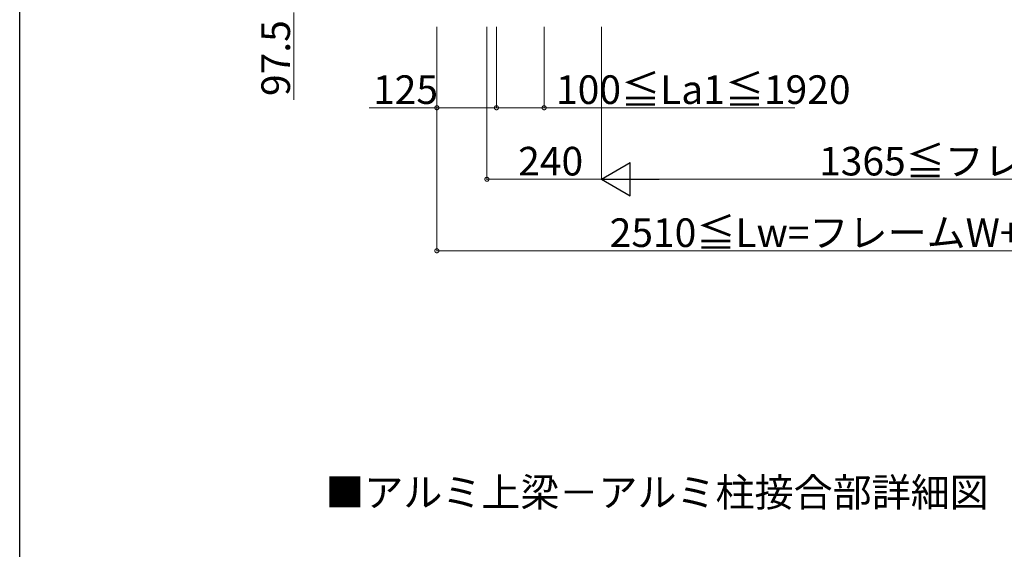
# Model space of a CAD drawing. Extents: x 0 to 3960, y 0 to 6413.
# Drawn here: x 0 to 2065, y 1111 to 2221 of the extents above; entities that cross this region are included whole.
import ezdxf

# ---------------------------------------------------------------- set-up
doc = ezdxf.new("R2010")
doc.units = 0
doc.layers.add('USER1', color=3, linetype='CONTINUOUS')
doc.layers.add('YKK_ZWAK', color=7, linetype='CONTINUOUS')
doc.layers.add('YKK_D', color=6, linetype='CONTINUOUS', lineweight=13)
doc.styles.get("Standard").update_dxf_attribs({"font": 'txt', "bigfont": 'BIGFONT'})

msp = doc.modelspace()

# ---------------------------------------------------------------- linework, layer by layer
at = {"layer": 'YKK_D'}
for p, q in [((575, 2236.8), (575, 2053.4)), ((875, 2206.8), (875, 2035.8)), ((875, 2206.8), (875, 1735.8)), ((980, 2206.8), (980, 1885.8)), ((1000, 2206.8), (1000, 2035.8)), ((1000, 2206.8), (1000, 2035.8)), ((1100, 2206.8), (1100, 2035.8)), ((1220, 2206.8), (1220, 1885.8)), ((1220, 2206.8), (1220, 1885.8)), ((875, 2036.8), (733.2, 2036.8)), ((1000, 2036.8), (875, 2036.8)), ((1000, 2036.8), (1100, 2036.8)), ((1100, 2036.8), (1625.8, 2036.8)), ((980, 1886.8), (1220, 1886.8)), ((1290, 1886.8), (2970, 1886.8)), ((875, 1736.8), (3385, 1736.8))]:
    msp.add_line(p, q, dxfattribs=at)
at = {"layer": 'YKK_D', "lineweight": -2}
for p, q in [((1220, 1886.8), (1280.6, 1921.8)), ((1280.6, 1851.8), (1280.6, 1921.8)), ((1220, 1886.8), (1280.6, 1851.8)), ((1220, 1886.8), (1341.2, 1886.8))]:
    msp.add_line(p, q, dxfattribs=at)
at = {"layer": 'YKK_D', "linetype": 'ByBlock', "const_width": 8.5}
for points in [[(876.1, 2036.8, 1), (873.9, 2036.8, 1)], [(998.9, 2036.8, 1), (1001.1, 2036.8, 1)], [(1001.1, 2036.8, 1), (998.9, 2036.8, 1)], [(1098.9, 2036.8, 1), (1101.1, 2036.8, 1)], [(981.1, 1886.8, 1), (978.9, 1886.8, 1)], [(876.1, 1736.8, 1), (873.9, 1736.8, 1)]]:
    msp.add_lwpolyline(points, format="xyb", close=True, dxfattribs=at)
at = {"layer": 'YKK_ZWAK'}
msp.add_line((0, 0), (0, 6240), dxfattribs=at)

# ---------------------------------------------------------------- texts
at = {"layer": 'USER1'}
msp.add_text('■アルミ上梁－アルミ柱接合部詳細図', height=60, dxfattribs=at).set_placement((641, 1200.2))
at = {"layer": 'YKK_D'}
msp.add_text('97.5', height=60, rotation=90, dxfattribs=at).set_placement((567, 2061.4))
for s, p in [('100≦La1≦1920', (1125, 2044.8)), ('125', (741.2, 2044.8)), ('1365≦フレームW≦3640', (1676.7, 1894.8)), ('240', (1045.6, 1894.8)), ('2510≦Lw=フレームW+La1+La2+490≦5950', (1237.5, 1744.8))]:
    msp.add_text(s, height=60, dxfattribs=at).set_placement(p)

doc.saveas('drawing.dxf')
